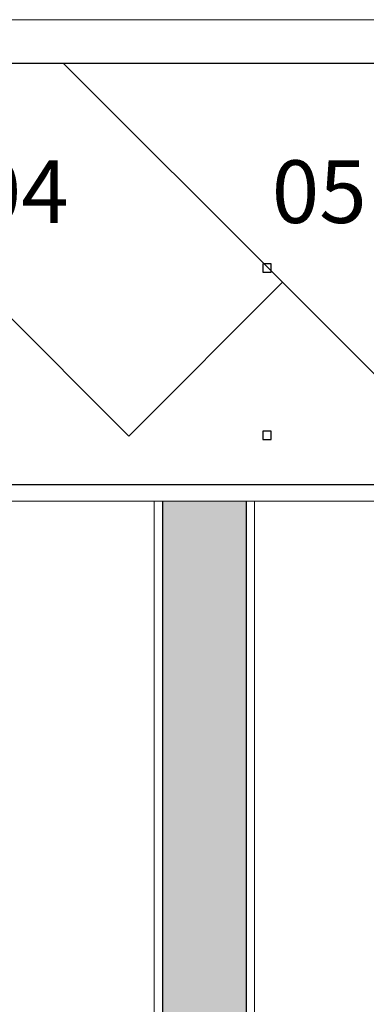
# Model space of a CAD drawing. Units: metres. Extents: x -382 to 2414, y -914 to 1646.
# Drawn here: x 177 to 181, y 247 to 259 of the extents above; entities that cross this region are included whole.
import ezdxf
from ezdxf.lldxf.tags import DXFTag

# ---------------------------------------------------------------- set-up
doc = ezdxf.new("R2010")
doc.units = ezdxf.units.M
for name, color, linetype, lineweight in [('ARQ-GRADIL', 32, 'Continuous', 15), ('CALÇADA', 252, 'Continuous', 20), ('RUA', 8, 'Continuous', 20), ('TXT2', 7, 'Continuous', 13)]:
    doc.layers.add(name, color=color, linetype=linetype, lineweight=lineweight)
doc.layers.add('H-CALÇADA', color=254, linetype='Continuous')
doc.layers.add('PROJECAO', color=251, linetype='DASHED2')
doc.styles.add('STYLE1', font='cour.ttf')
tags = doc.linetypes.add('DASHED2', pattern=[0.375, 0.25, -0.125]).pattern_tags.tags
tags[6:7] = [DXFTag(74, 4), DXFTag(75, 0), DXFTag(340, '0'), DXFTag(46, 1.0), DXFTag(50, 0.0), DXFTag(44, 0.0), DXFTag(45, 0.0)]
tags[4:5] = [DXFTag(74, 4), DXFTag(75, 0), DXFTag(340, '0'), DXFTag(46, 1.0), DXFTag(50, 0.0), DXFTag(44, 0.0), DXFTag(45, 0.0)]

msp = doc.modelspace()

# ---------------------------------------------------------------- hatches: boundary and pattern name
at = {"layer": 'H-CALÇADA'}
h = msp.add_hatch(color=256, dxfattribs=at)
h.paths.add_polyline_path([(178.29, 235.328), (179.29, 235.328), (179.29, 232.593), (178.29, 232.593)])
h.paths.add_polyline_path([(178.29, 252.971), (179.29, 252.971), (179.29, 236.128), (178.29, 236.128)])

# ---------------------------------------------------------------- linework, layer by layer
for p, q in [((179.589, 255.809), (179.489, 255.809)), ((179.489, 255.809), (179.489, 255.709)), ((179.589, 255.709), (179.589, 255.809)), ((179.489, 255.709), (179.589, 255.709)), ((177.886, 253.75), (176.048, 255.589)), ((177.886, 253.75), (179.724, 255.589)), ((181.563, 253.75), (179.724, 255.589)), ((179.589, 253.809), (179.489, 253.809)), ((179.489, 253.809), (179.489, 253.709)), ((179.589, 253.709), (179.589, 253.809)), ((179.489, 253.709), (179.589, 253.709)), ((178.29, 252.971), (178.29, 232.593)), ((179.29, 252.971), (179.29, 232.593))]:
    msp.add_line(p, q)
at = {"layer": 'ARQ-GRADIL', "color": 253}
msp.add_line((179.724, 255.589), (177.101, 258.213), dxfattribs=at)
at = {"layer": 'CALÇADA', "ltscale": 0.15}
msp.add_line((162.193, 252.971), (208.081, 252.971), dxfattribs=at)
at = {"layer": 'CALÇADA'}
for p, q in [((178.19, 252.971), (178.19, 232.593)), ((179.39, 252.971), (179.39, 232.593))]:
    msp.add_line(p, q, dxfattribs=at)
at = {"layer": 'PROJECAO', "color": 1, "ltscale": 5}
for p, q in [((162.393, 258.213), (207.881, 258.213)), ((162.393, 253.171), (207.881, 253.171))]:
    msp.add_line(p, q, dxfattribs=at)
at = {"layer": 'RUA'}
msp.add_line((207.653, 258.732), (162.665, 258.732), dxfattribs=at)

# ---------------------------------------------------------------- texts
at = {"layer": 'TXT2', "style": 'STYLE1'}
for s, p in [('04', (176.031, 256.299)), ('05', (179.597, 256.299))]:
    msp.add_text(s, height=0.75, dxfattribs=at).set_placement(p)

doc.saveas('drawing.dxf')
